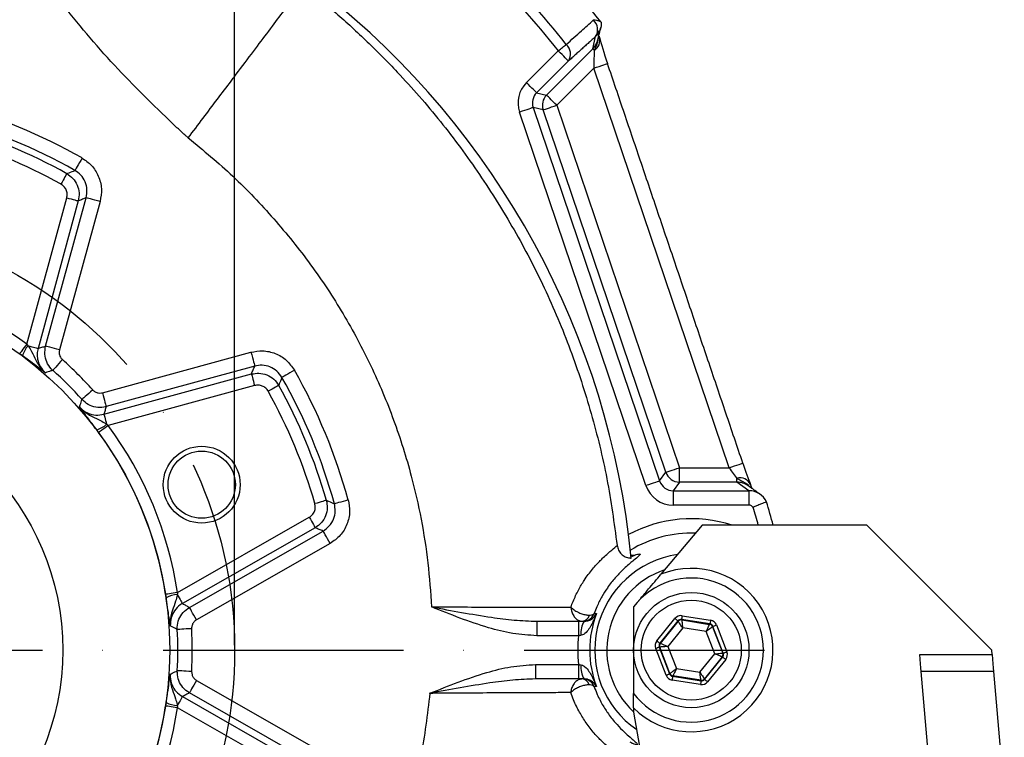
# Model space of a CAD drawing. Extents: x 0 to 9200, y 0 to 5940.
# Drawn here: x 6435 to 6639, y 1359 to 1509 of the extents above; entities that cross this region are included whole.
import ezdxf

# ---------------------------------------------------------------- set-up
doc = ezdxf.new("R2010")
doc.units = 0
doc.header["$LTSCALE"] = 5
doc.header["$MEASUREMENT"] = 0
doc.linetypes.add('GEN7', pattern=[15, 10, -2.5, 0, -2.5])
doc.layers.get('0').update_dxf_attribs({"linetype": 'CONTINUOUS'})
doc.layers.add('7', color=4, linetype='GEN7')
doc.styles.add('ISO', font='GENISO.SHX')
doc.dimstyles.new('GEN-ISO', dxfattribs={"dimtxt": 50, "dimasz": 50, "dimexe": 40, "dimexo": 1, "dimgap": 30, "dimtad": 0, "dimtih": 1, "dimtoh": 1, "dimdec": 1, "dimdsep": 46, "dimtxsty": 'ISO', "dimcen": 2, "dimclrd": 256, "dimclre": 256, "dimclrt": 2, "dimadec": 0, "dimazin": 0, "dimtp": 0.1, "dimtm": 0.1, "dimtfac": 0.05, "dimtdec": 1, "dimtix": 1, "dimtmove": 2, "dimatfit": 3, "dimfxl": 1, "dimtolj": 1, "dimarcsym": 0})

# ---------------------------------------------------------------- blocks, each defined once
blk = doc.blocks.new('*D39')
at = {"color": 3, "lineweight": 25}
for p, q in [((6299.27, 1378.51), (6299.27, 1765.5)), ((6479.27, 1378.51), (6479.27, 1765.5)), ((6264.27, 1740.5), (6229.27, 1740.5)), ((6299.27, 1740.5), (6479.27, 1740.5)), ((6514.27, 1740.5), (6549.27, 1740.5))]:
    blk.add_line(p, q, dxfattribs=at)
at = {"color": 3}
for points in [[(6264.27, 1734.67), (6264.27, 1746.34), (6299.27, 1740.5)], [(6514.27, 1746.34), (6514.27, 1734.67), (6479.27, 1740.5)]]:
    blk.add_solid(points, dxfattribs=at)
at = {"color": 2, "insert": (6389.27, 1795.5), "char_height": 50, "attachment_point": 5, "style": 'ISO'}
blk.add_mtext('\\A1;{\\Fgeniso.shx;%%c7.1}', dxfattribs=at)

msp = doc.modelspace()

# ---------------------------------------------------------------- linework, layer by layer
at = {"color": 7, "linetype": 'Continuous'}
for p, q in [((6553.77, 1502.66), (6554.37, 1505.24)), ((6539.97, 1495.64), (6546.6, 1502.27)), ((6544.15, 1493.04), (6553.77, 1502.66)), ((6548.72, 1500.15), (6542.09, 1493.52)), ((6554, 1498.65), (6546.27, 1490.92)), ((6582.15, 1415.48), (6554, 1498.65)), ((6542.09, 1493.52), (6544.15, 1493.04)), ((6564.83, 1411.76), (6538.53, 1489.48)), ((6541.37, 1490.44), (6567.67, 1412.72)), ((6543.43, 1489.96), (6541.37, 1490.44)), ((6568.96, 1414.52), (6543.43, 1489.96)), ((6546.27, 1490.92), (6571.8, 1415.48)), ((6436.02, 1441.22), (6444.34, 1471.66)), ((6446.74, 1471.01), (6438.36, 1440.31)), ((6439.95, 1440.78), (6448.39, 1471.69)), ((6451.28, 1470.9), (6442.84, 1439.99)), ((6451.75, 1431.08), (6482.66, 1439.52)), ((6483.45, 1436.63), (6452.54, 1428.19)), ((6452.07, 1426.61), (6482.76, 1434.99)), ((6483.42, 1432.58), (6452.98, 1424.27)), ((6571.8, 1412.49), (6571.8, 1415.48)), ((6571.8, 1415.48), (6582.15, 1415.48)), ((6567.67, 1412.72), (6568.96, 1414.52)), ((6571.8, 1412.49), (6570.51, 1410.69)), ((6583.77, 1412.49), (6571.8, 1412.49)), ((6583.77, 1412.49), (6583.77, 1413.25)), ((6586.27, 1410.69), (6583.77, 1412.49)), ((6570.51, 1410.69), (6586.27, 1410.69)), ((6570.51, 1410.69), (6570.51, 1407.69)), ((6586.27, 1410.69), (6586.27, 1407.69)), ((6586.27, 1407.69), (6570.51, 1407.69)), ((6467.38, 1389.5), (6494.78, 1405.15)), ((6576.53, 1403.51), (6567.96, 1393.3)), ((6610.77, 1403.51), (6576.53, 1403.51)), ((6636.77, 1377.51), (6610.77, 1403.51)), ((6496.02, 1402.98), (6468.39, 1387.2)), ((6469.84, 1386.41), (6497.67, 1402.3)), ((6499.15, 1399.7), (6471.33, 1383.81)), ((6562.27, 1386.51), (6562.27, 1368.51)), ((6542.15, 1383.51), (6550.82, 1383.51)), ((6542.15, 1383.51), (6542.15, 1380.51)), ((6550.82, 1383.51), (6550.82, 1380.51)), ((6567.1, 1379.44), (6570.86, 1384.1)), ((6571.49, 1383.6), (6567.73, 1378.94)), ((6567.84, 1378.92), (6571.53, 1383.49)), ((6571.53, 1383.49), (6571.49, 1383.6)), ((6578.15, 1382.96), (6572.23, 1383.89)), ((6572.23, 1383.89), (6572.27, 1383.78)), ((6572.27, 1383.78), (6578.08, 1382.87)), ((6572.36, 1384.68), (6578.27, 1383.75)), ((6578.08, 1382.87), (6578.15, 1382.96)), ((6579.52, 1382.75), (6581.67, 1377.16)), ((6572.48, 1382.13), (6569.37, 1378.28)), ((6577.37, 1381.36), (6572.48, 1382.13)), ((6579.16, 1376.75), (6577.37, 1381.36)), ((6578.77, 1382.46), (6578.7, 1382.37)), ((6578.7, 1382.37), (6580.82, 1376.89)), ((6580.93, 1376.87), (6578.77, 1382.46)), ((6550.82, 1380.51), (6542.15, 1380.51)), ((6567.73, 1378.94), (6567.84, 1378.92)), ((6569.01, 1372.27), (6566.86, 1377.86)), ((6567.6, 1378.15), (6569.76, 1372.56)), ((6567.72, 1378.13), (6567.6, 1378.15)), ((6569.83, 1372.65), (6567.72, 1378.13)), ((6569.37, 1378.28), (6571.16, 1373.66)), ((6576.05, 1372.89), (6579.16, 1376.75)), ((6580.82, 1376.89), (6580.93, 1376.87)), ((6621.79, 1376.58), (6636.85, 1376.58)), ((6636.85, 1376.58), (6636.77, 1377.51)), ((6541.85, 1374.51), (6541.85, 1371.51)), ((6541.85, 1374.51), (6550.82, 1374.51)), ((6550.82, 1374.51), (6550.82, 1371.51)), ((6580.69, 1376.1), (6577, 1371.53)), ((6577.04, 1371.42), (6580.8, 1376.08)), ((6581.43, 1375.58), (6577.67, 1370.92)), ((6580.8, 1376.08), (6580.69, 1376.1)), ((6569.76, 1372.56), (6569.83, 1372.65)), ((6571.16, 1373.66), (6576.05, 1372.89)), ((6624.33, 1347.25), (6622.1, 1373.05)), ((6637.15, 1373.05), (6622.1, 1373.05)), ((6637.15, 1373.05), (6639.39, 1347.25)), ((6471.33, 1371.21), (6499.15, 1355.32)), ((6550.82, 1371.51), (6541.85, 1371.51)), ((6576.17, 1370.34), (6570.26, 1371.27)), ((6570.45, 1372.15), (6570.38, 1372.06)), ((6570.38, 1372.06), (6576.3, 1371.13)), ((6576.26, 1371.24), (6570.45, 1372.15)), ((6576.3, 1371.13), (6576.26, 1371.24)), ((6577, 1371.53), (6577.04, 1371.42)), ((6497.67, 1352.72), (6469.84, 1368.61)), ((6468.39, 1367.82), (6496.02, 1352.04)), ((6494.78, 1349.87), (6467.38, 1365.52)), ((6562.27, 1365.47), (6562.27, 1364.58)), ((6562.27, 1364.58), (6576.05, 1286.4))]:
    msp.add_line(p, q, dxfattribs=at)
for points in [[(6546.6, 1502.27), (6546.83, 1502.45), (6547.06, 1502.63), (6547.28, 1502.81), (6547.5, 1502.98), (6547.71, 1503.15), (6547.91, 1503.31), (6548.09, 1503.45), (6548.26, 1503.59)], [(6548.72, 1500.15), (6548.66, 1500.21), (6548.53, 1500.34), (6548.33, 1500.55), (6548.06, 1500.81), (6547.75, 1501.13), (6547.39, 1501.48), (6547, 1501.87), (6546.6, 1502.27)], [(6554.1, 1502.33), (6554.03, 1502.4), (6553.97, 1502.46), (6553.91, 1502.52), (6553.87, 1502.56), (6553.83, 1502.6), (6553.8, 1502.63), (6553.78, 1502.65), (6553.77, 1502.66)], [(6554, 1498.65), (6554.57, 1498.85), (6555.12, 1499.03), (6555.63, 1499.2), (6556.06, 1499.35), (6556.41, 1499.47), (6556.67, 1499.56), (6556.81, 1499.6), (6556.84, 1499.61)], [(6542.09, 1493.52), (6542.03, 1493.58), (6541.9, 1493.72), (6541.7, 1493.92), (6541.43, 1494.18), (6541.12, 1494.5), (6540.76, 1494.86), (6540.37, 1495.24), (6539.97, 1495.64)], [(6546.27, 1490.92), (6545.87, 1491.32), (6545.49, 1491.71), (6545.13, 1492.07), (6544.81, 1492.38), (6544.55, 1492.65), (6544.35, 1492.85), (6544.21, 1492.98), (6544.15, 1493.04)], [(6541.37, 1490.44), (6541.29, 1490.42), (6541.12, 1490.36), (6540.84, 1490.27), (6540.49, 1490.15), (6540.07, 1490), (6539.59, 1489.84), (6539.07, 1489.67), (6538.53, 1489.48)], [(6543.43, 1489.96), (6543.51, 1489.99), (6543.69, 1490.05), (6543.96, 1490.14), (6544.32, 1490.26), (6544.74, 1490.41), (6545.22, 1490.57), (6545.74, 1490.74), (6546.27, 1490.92)], [(6447.52, 1479.95), (6447.24, 1479.46), (6446.97, 1478.99), (6446.72, 1478.55), (6446.5, 1478.16), (6446.31, 1477.83), (6446.17, 1477.59), (6446.08, 1477.42), (6446.04, 1477.35)], [(6444.35, 1476.69), (6444.32, 1476.63), (6444.24, 1476.49), (6444.13, 1476.28), (6443.97, 1476.01), (6443.79, 1475.68), (6443.59, 1475.31), (6443.37, 1474.92), (6443.14, 1474.5)], [(6444.34, 1471.66), (6444.79, 1471.54), (6445.23, 1471.42), (6445.64, 1471.31), (6446, 1471.21), (6446.3, 1471.13), (6446.53, 1471.07), (6446.68, 1471.03), (6446.74, 1471.01)], [(6451.28, 1470.9), (6450.73, 1471.05), (6450.2, 1471.2), (6449.72, 1471.33), (6449.28, 1471.45), (6448.92, 1471.55), (6448.65, 1471.62), (6448.47, 1471.67), (6448.39, 1471.69)], [(6436.02, 1441.22), (6435.74, 1440.84), (6435.48, 1440.48), (6435.23, 1440.14), (6435.01, 1439.84), (6434.82, 1439.59), (6434.68, 1439.39), (6434.59, 1439.27), (6434.55, 1439.21)], [(6436.29, 1440.88), (6436.69, 1440.77), (6437.07, 1440.66), (6437.42, 1440.57), (6437.73, 1440.48), (6437.98, 1440.41), (6438.18, 1440.36), (6438.31, 1440.33), (6438.36, 1440.31)], [(6442.84, 1439.99), (6442.29, 1440.14), (6441.76, 1440.29), (6441.28, 1440.42), (6440.84, 1440.54), (6440.48, 1440.64), (6440.21, 1440.71), (6440.03, 1440.76), (6439.95, 1440.78)], [(6482.66, 1439.52), (6482.81, 1438.98), (6482.95, 1438.45), (6483.09, 1437.96), (6483.2, 1437.53), (6483.3, 1437.17), (6483.38, 1436.89), (6483.43, 1436.71), (6483.45, 1436.63)], [(6443.43, 1437.98), (6443.05, 1437.56), (6442.69, 1437.15), (6442.35, 1436.78), (6442.05, 1436.44), (6441.8, 1436.16), (6441.61, 1435.95), (6441.49, 1435.81), (6441.43, 1435.75)], [(6482.76, 1434.99), (6482.78, 1434.92), (6482.82, 1434.77), (6482.88, 1434.54), (6482.97, 1434.24), (6483.06, 1433.88), (6483.17, 1433.47), (6483.29, 1433.04), (6483.42, 1432.58)], [(6491.71, 1435.76), (6491.22, 1435.48), (6490.74, 1435.21), (6490.3, 1434.96), (6489.91, 1434.74), (6489.59, 1434.56), (6489.34, 1434.42), (6489.18, 1434.32), (6489.1, 1434.28)], [(6488.44, 1432.6), (6488.38, 1432.56), (6488.24, 1432.49), (6488.04, 1432.37), (6487.76, 1432.22), (6487.44, 1432.04), (6487.07, 1431.83), (6486.67, 1431.61), (6486.26, 1431.38)], [(6449.73, 1431.68), (6449.31, 1431.3), (6448.91, 1430.93), (6448.53, 1430.6), (6448.2, 1430.3), (6447.92, 1430.05), (6447.71, 1429.86), (6447.57, 1429.73), (6447.5, 1429.68)], [(6451.75, 1431.08), (6451.9, 1430.54), (6452.04, 1430.01), (6452.17, 1429.52), (6452.29, 1429.09), (6452.39, 1428.73), (6452.47, 1428.45), (6452.52, 1428.27), (6452.54, 1428.19)], [(6452.07, 1426.61), (6452.08, 1426.55), (6452.12, 1426.42), (6452.17, 1426.23), (6452.24, 1425.98), (6452.32, 1425.67), (6452.42, 1425.32), (6452.52, 1424.94), (6452.63, 1424.53)], [(6452.98, 1424.27), (6452.6, 1423.99), (6452.23, 1423.72), (6451.89, 1423.47), (6451.59, 1423.25), (6451.34, 1423.07), (6451.15, 1422.93), (6451.02, 1422.83), (6450.97, 1422.79)], [(6568.96, 1414.52), (6569.04, 1414.55), (6569.22, 1414.61), (6569.49, 1414.7), (6569.84, 1414.82), (6570.27, 1414.96), (6570.75, 1415.13), (6571.26, 1415.3), (6571.8, 1415.48)], [(6582.15, 1415.48), (6582.72, 1415.68), (6583.27, 1415.86), (6583.77, 1416.03), (6584.21, 1416.18), (6584.56, 1416.3), (6584.81, 1416.38), (6584.95, 1416.43), (6584.99, 1416.44)], [(6567.67, 1412.72), (6567.59, 1412.7), (6567.42, 1412.64), (6567.14, 1412.55), (6566.79, 1412.43), (6566.37, 1412.28), (6565.89, 1412.12), (6565.37, 1411.95), (6564.83, 1411.76)], [(6498.34, 1408.69), (6498.28, 1408.67), (6498.13, 1408.63), (6497.9, 1408.56), (6497.6, 1408.47), (6497.24, 1408.37), (6496.84, 1408.26), (6496.4, 1408.13), (6495.94, 1408)], [(6502.89, 1408.76), (6502.35, 1408.61), (6501.82, 1408.46), (6501.34, 1408.33), (6500.9, 1408.21), (6500.54, 1408.11), (6500.27, 1408.04), (6500.09, 1407.99), (6500.01, 1407.96)], [(6494.78, 1405.15), (6495.02, 1404.74), (6495.24, 1404.34), (6495.45, 1403.98), (6495.64, 1403.65), (6495.79, 1403.38), (6495.91, 1403.18), (6495.99, 1403.04), (6496.02, 1402.98)], [(6499.15, 1399.7), (6498.87, 1400.19), (6498.6, 1400.67), (6498.35, 1401.11), (6498.13, 1401.5), (6497.94, 1401.82), (6497.8, 1402.07), (6497.71, 1402.23), (6497.67, 1402.3)], [(6467.38, 1389.5), (6466.91, 1389.43), (6466.46, 1389.36), (6466.05, 1389.3), (6465.68, 1389.24), (6465.37, 1389.19), (6465.14, 1389.16), (6464.98, 1389.13), (6464.91, 1389.12)], [(6467.32, 1389.07), (6467.53, 1388.71), (6467.73, 1388.36), (6467.91, 1388.05), (6468.06, 1387.77), (6468.19, 1387.54), (6468.29, 1387.37), (6468.36, 1387.25), (6468.39, 1387.2)], [(6471.33, 1383.81), (6471.05, 1384.3), (6470.78, 1384.78), (6470.53, 1385.22), (6470.3, 1385.61), (6470.12, 1385.93), (6469.98, 1386.18), (6469.88, 1386.34), (6469.84, 1386.41)], [(6570.86, 1384.1), (6570.98, 1384.01), (6571.1, 1383.91), (6571.21, 1383.83), (6571.3, 1383.75), (6571.38, 1383.69), (6571.44, 1383.64), (6571.47, 1383.61), (6571.49, 1383.6)], [(6572.48, 1382.13), (6572.3, 1382.39), (6572.12, 1382.65), (6571.96, 1382.88), (6571.81, 1383.09), (6571.69, 1383.26), (6571.61, 1383.38), (6571.55, 1383.46), (6571.53, 1383.49)], [(6572.36, 1384.68), (6572.33, 1384.53), (6572.31, 1384.38), (6572.29, 1384.24), (6572.27, 1384.12), (6572.25, 1384.03), (6572.24, 1383.95), (6572.24, 1383.91), (6572.23, 1383.89)], [(6572.27, 1383.78), (6572.28, 1383.75), (6572.29, 1383.65), (6572.31, 1383.49), (6572.34, 1383.29), (6572.37, 1383.04), (6572.4, 1382.76), (6572.44, 1382.45), (6572.48, 1382.13)], [(6577.37, 1381.36), (6577.51, 1381.66), (6577.64, 1381.94), (6577.76, 1382.2), (6577.87, 1382.42), (6577.96, 1382.61), (6578.02, 1382.75), (6578.06, 1382.84), (6578.08, 1382.87)], [(6578.27, 1383.75), (6578.25, 1383.6), (6578.23, 1383.45), (6578.21, 1383.32), (6578.19, 1383.2), (6578.17, 1383.1), (6578.16, 1383.03), (6578.15, 1382.98), (6578.15, 1382.96)], [(6578.77, 1382.46), (6578.79, 1382.47), (6578.83, 1382.48), (6578.9, 1382.51), (6579, 1382.55), (6579.11, 1382.59), (6579.24, 1382.64), (6579.37, 1382.69), (6579.52, 1382.75)], [(6470.32, 1381.97), (6469.76, 1381.94), (6469.21, 1381.91), (6468.71, 1381.88), (6468.26, 1381.86), (6467.89, 1381.83), (6467.6, 1381.82), (6467.42, 1381.81), (6467.33, 1381.8)], [(6578.7, 1382.37), (6578.67, 1382.35), (6578.59, 1382.29), (6578.47, 1382.2), (6578.3, 1382.07), (6578.1, 1381.92), (6577.88, 1381.75), (6577.63, 1381.56), (6577.37, 1381.36)], [(6567.1, 1379.44), (6567.22, 1379.34), (6567.34, 1379.25), (6567.45, 1379.17), (6567.54, 1379.09), (6567.62, 1379.03), (6567.68, 1378.98), (6567.71, 1378.95), (6567.73, 1378.94)], [(6567.84, 1378.92), (6567.87, 1378.91), (6567.96, 1378.87), (6568.11, 1378.81), (6568.3, 1378.73), (6568.53, 1378.63), (6568.79, 1378.52), (6569.08, 1378.4), (6569.37, 1378.28)], [(6566.86, 1377.86), (6567, 1377.92), (6567.14, 1377.97), (6567.27, 1378.02), (6567.38, 1378.06), (6567.47, 1378.1), (6567.54, 1378.13), (6567.59, 1378.14), (6567.6, 1378.15)], [(6569.37, 1378.28), (6569.05, 1378.25), (6568.75, 1378.22), (6568.46, 1378.2), (6568.21, 1378.18), (6568, 1378.16), (6567.85, 1378.14), (6567.75, 1378.13), (6567.72, 1378.13)], [(6579.16, 1376.75), (6579.48, 1376.77), (6579.79, 1376.8), (6580.07, 1376.83), (6580.32, 1376.85), (6580.53, 1376.87), (6580.68, 1376.88), (6580.78, 1376.89), (6580.82, 1376.89)], [(6580.69, 1376.1), (6580.66, 1376.11), (6580.57, 1376.15), (6580.42, 1376.21), (6580.23, 1376.29), (6580, 1376.39), (6579.74, 1376.5), (6579.45, 1376.62), (6579.16, 1376.75)], [(6580.93, 1376.87), (6580.95, 1376.88), (6580.99, 1376.9), (6581.06, 1376.92), (6581.15, 1376.96), (6581.26, 1377), (6581.39, 1377.05), (6581.53, 1377.11), (6581.67, 1377.16)], [(6622.1, 1373.05), (6622.03, 1373.8), (6621.96, 1374.67), (6621.87, 1375.61), (6621.79, 1376.58)], [(6636.85, 1376.58), (6636.93, 1375.61), (6637.01, 1374.67), (6637.09, 1373.8), (6637.15, 1373.05)], [(6580.8, 1376.08), (6580.82, 1376.07), (6580.86, 1376.04), (6580.91, 1376), (6580.99, 1375.93), (6581.08, 1375.86), (6581.19, 1375.77), (6581.31, 1375.68), (6581.43, 1375.58)], [(6470.32, 1373.05), (6469.76, 1373.08), (6469.21, 1373.11), (6468.71, 1373.14), (6468.26, 1373.17), (6467.89, 1373.19), (6467.6, 1373.2), (6467.42, 1373.21), (6467.33, 1373.22)], [(6569.01, 1372.27), (6569.16, 1372.33), (6569.3, 1372.38), (6569.42, 1372.43), (6569.54, 1372.48), (6569.63, 1372.51), (6569.7, 1372.54), (6569.74, 1372.56), (6569.76, 1372.56)], [(6569.83, 1372.65), (6569.86, 1372.67), (6569.94, 1372.73), (6570.06, 1372.83), (6570.23, 1372.95), (6570.43, 1373.1), (6570.65, 1373.28), (6570.9, 1373.46), (6571.16, 1373.66)], [(6571.16, 1373.66), (6571.02, 1373.37), (6570.89, 1373.09), (6570.77, 1372.83), (6570.66, 1372.6), (6570.58, 1372.41), (6570.51, 1372.27), (6570.47, 1372.18), (6570.45, 1372.15)], [(6576.05, 1372.89), (6576.23, 1372.63), (6576.41, 1372.38), (6576.57, 1372.14), (6576.72, 1371.94), (6576.84, 1371.77), (6576.93, 1371.64), (6576.98, 1371.56), (6577, 1371.53)], [(6576.26, 1371.24), (6576.25, 1371.28), (6576.24, 1371.37), (6576.22, 1371.53), (6576.19, 1371.73), (6576.16, 1371.98), (6576.13, 1372.27), (6576.09, 1372.57), (6576.05, 1372.89)], [(6471.33, 1371.21), (6471.05, 1370.72), (6470.78, 1370.24), (6470.53, 1369.81), (6470.3, 1369.42), (6470.12, 1369.09), (6469.98, 1368.84), (6469.88, 1368.68), (6469.84, 1368.61)], [(6570.38, 1372.06), (6570.38, 1372.04), (6570.37, 1372), (6570.36, 1371.92), (6570.34, 1371.82), (6570.33, 1371.7), (6570.3, 1371.57), (6570.28, 1371.42), (6570.26, 1371.27)], [(6576.3, 1371.13), (6576.3, 1371.12), (6576.29, 1371.07), (6576.28, 1371), (6576.26, 1370.9), (6576.24, 1370.78), (6576.22, 1370.64), (6576.2, 1370.5), (6576.17, 1370.34)], [(6577.04, 1371.42), (6577.06, 1371.41), (6577.09, 1371.38), (6577.15, 1371.33), (6577.23, 1371.27), (6577.32, 1371.2), (6577.43, 1371.11), (6577.55, 1371.02), (6577.67, 1370.92)], [(6468.39, 1367.82), (6468.36, 1367.77), (6468.29, 1367.66), (6468.19, 1367.48), (6468.06, 1367.25), (6467.91, 1366.98), (6467.73, 1366.66), (6467.53, 1366.32), (6467.32, 1365.95)], [(6467.38, 1365.52), (6466.91, 1365.59), (6466.46, 1365.66), (6466.05, 1365.73), (6465.68, 1365.78), (6465.37, 1365.83), (6465.14, 1365.87), (6464.98, 1365.89), (6464.91, 1365.9)]]:
    msp.add_lwpolyline(points, dxfattribs=at)
for centre, radius in [((6389.27, 1377.51), 76.5), ((6389.27, 1377.51), 54.22), ((6472.41, 1411.95), 8), ((6472.41, 1411.95), 7), ((6574.27, 1377.51), 12), ((6574.27, 1377.51), 10.4)]:
    msp.add_circle(centre, radius, dxfattribs=at)
for centre, radius, start, end in [((6389.27, 1377.51), 211.48, 38.195, 51.805), ((6389.27, 1377.51), 202.92, 38.4126, 51.5874), ((6389.27, 1377.51), 200.8, 38.4126, 51.5874), ((6390.76, 1379.82), 171.85, 5.6262, 51.5807), ((6552.06, 1506.68), 2.72, 327.9984, 47.2091), ((6546.41, 1501.59), 2.72, 327.9853, 47.1402), ((6552.86, 1504.38), 2.39, 301.2119, 17.1552), ((6546.28, 1490.92), 3, 135.1046, 198.5909), ((6389.27, 1377.51), 117.85, 60.3756, 74.6244), ((6389.27, 1377.51), 114.85, 60.3756, 74.6244), ((6389.27, 1377.51), 113.45, 60.9507, 74.0493), ((6389.27, 1377.51), 110.95, 60.9507, 74.0493), ((6389.27, 1377.51), 79.03, 53.7255, 81.2745), ((6440.31, 1437.27), 5.4, 138.0816, 163.6575), ((6389.27, 1377.51), 81.18, 41.8525, 48.1475), ((6389.27, 1377.51), 78.19, 41.8525, 48.1475), ((6389.27, 1377.51), 114.85, 15.3756, 29.6244), ((6389.27, 1377.51), 117.85, 15.3756, 29.6244), ((6389.27, 1377.51), 113.45, 15.9507, 29.0493), ((6389.27, 1377.51), 110.95, 15.9507, 29.0493), ((6449.02, 1428.55), 5.4, 286.3425, 311.9184), ((6389.27, 1377.51), 79.03, 8.7255, 36.2745), ((6389.27, 1377.51), 76.53, 8.7255, 36.2745), ((6571.81, 1415.49), 3, 198.8185, 269.8768), ((6584.47, 1411.03), 2.33, 24.0687, 107.6836), ((6491.77, 1377.51), 102.88, 14.6389, 17.4581), ((6491.77, 1377.51), 99.88, 15.0889, 17.3087), ((6574.27, 1377.51), 27.35, 71.9263, 118.4567), ((6574.27, 1377.51), 24.35, 87.9566, 121.2978), ((6574.27, 1377.51), 20.08, 98.2227, 235.5559), ((6574.27, 1377.51), 17.59, 108.3959, 226.9709), ((6574.27, 1377.51), 17, 225.0991, 111.7677), ((6574.27, 1377.51), 15, 216.8699, 143.1301), ((6467.61, 1383.68), 5.4, 93.0817, 118.6574), ((6551.39, 1385.23), 1.73, 276.5252, 345.4727), ((6551.73, 1386.01), 2.5, 294.9074, 339.3631), ((6574.27, 1377.51), 21.14, 158.9235, 201.0765), ((6555.25, 1381.28), 3.94, 145.3978, 189.9285), ((6551.73, 1386.01), 2.5, 270.0009, 294.9033), ((6572.15, 1382.99), 0.8, 81.1151, 141.0935), ((6577.95, 1382.08), 0.8, 21.1164, 81.0928), ((6389.27, 1377.51), 78.19, 356.8525, 3.1475), ((6389.27, 1377.51), 81.18, 356.8525, 3.1475), ((6574.27, 1377.51), 23.64, 172.7082, 187.2918), ((6568.46, 1378.42), 0.8, 141.1148, 201.0932), ((6580.07, 1376.6), 0.8, 321.1134, 21.0967), ((6555.25, 1373.75), 3.94, 170.0715, 214.6022), ((6570.58, 1372.94), 0.8, 201.1149, 261.0943), ((6551.37, 1369.84), 1.68, 14.8684, 83.2237), ((6551.72, 1369.01), 2.5, 20.6216, 89.989), ((6576.38, 1372.03), 0.8, 261.1153, 321.0933), ((6467.61, 1371.35), 5.4, 241.3426, 266.9183), ((6389.27, 1377.51), 76.53, 323.7255, 351.2745), ((6389.27, 1377.51), 79.03, 323.7255, 351.2745)]:
    msp.add_arc(centre, radius, start, end, dxfattribs=at)
for centre, major_axis, ratio, start_param, end_param in [((6550.95, 1505.52), (0.92, 3.94), 0.987867, 4.154339, 4.712389), ((6557.09, 1499.86), (-2.14, 6.34), 0.046956, 0.588333, 1.594068), ((6554.25, 1498.9), (-0.01, 4.23), 0.058926, 0.623657, 1.629391), ((6544.23, 1491.4), (5.85, -1.37), 0.998102, 2.586596, 3.696589), ((6544.23, 1491.4), (2.94, -0.69), 0.994332, 2.586596, 3.696589), ((6582.48, 1415.48), (-2.04, 3), 0.075692, 1.519183, 2.357788), ((6585.31, 1416.44), (-2.04, 6), 0.049628, 1.553958, 2.392563), ((6570.52, 1413.7), (3.5, 4.89), 0.997927, 2.520326, 3.762859), ((6570.52, 1413.7), (1.76, 2.45), 0.99381, 2.520326, 3.762859), ((6583.79, 1408.47), (3.28, -2.35), 0.990027, 1.570796, 2.194954), ((6586.28, 1406.69), (2.33, 3.25), 0.997995, 5.768712, 6.907343), ((6586.28, 1406.69), (-0.816, 0.585), 0.995982, 4.330536, 5.336547), ((6572.11, 1383.1), (0.58, -1.49), 0.999797, 2.618082, 3.665103), ((6572.11, 1383.1), (-0.288, 0.747), 0.999391, 5.759674, 6.806696), ((6578.03, 1382.17), (0.503, 0.623), 0.999391, 5.759674, 6.806696), ((6578.03, 1382.17), (-1, -1.25), 0.999797, 2.618082, 3.665103), ((6568.35, 1378.44), (1.58, -0.25), 0.999797, 2.618082, 3.665103), ((6568.35, 1378.44), (0.791, -0.124), 0.999391, 2.618082, 3.665103), ((6580.18, 1376.59), (0.791, -0.124), 0.999391, 5.759674, 6.806696), ((6580.18, 1376.59), (-1.58, 0.25), 0.999797, 2.618082, 3.665103), ((6570.51, 1372.85), (0.503, 0.623), 0.999391, 2.618082, 3.665103), ((6570.51, 1372.85), (1, 1.25), 0.999797, 2.618082, 3.665103), ((6576.42, 1371.92), (-0.58, 1.49), 0.999797, 2.618082, 3.665103), ((6576.42, 1371.92), (-0.288, 0.747), 0.999391, 2.618082, 3.665103)]:
    msp.add_ellipse(centre, major_axis=major_axis, ratio=ratio, start_param=start_param, end_param=end_param, dxfattribs=at)
for points, knots in [([(6467.26, 1486.26), (6463.1, 1490.26), (6454.78, 1498.28), (6443.56, 1511.52), (6433.95, 1524.67), (6425.9, 1537.57), (6419.13, 1549.97), (6415.3, 1558.57), (6413.38, 1562.86)], [0, 0, 0, 0, 0.183397, 0.367275, 0.551036, 0.700825, 0.850511, 1, 1, 1, 1]), ([(6479.14, 1496.78), (6480.37, 1498.4), (6482.81, 1501.65), (6486.11, 1506.03), (6489.01, 1509.88), (6491.19, 1512.77), (6492.69, 1514.76), (6493.17, 1515.4), (6493.41, 1515.71)], [0, 0, 0, 0, 0.167949, 0.3349506, 0.5155295, 0.6973181, 0.8471665, 1, 1, 1, 1]), ([(6493.41, 1515.71), (6495.73, 1513.89), (6500.38, 1510.23), (6506.89, 1504.19), (6514.28, 1496.77), (6522.22, 1487.66), (6530.3, 1476.63), (6537.54, 1465.07), (6543.9, 1452.88), (6549.27, 1440.09), (6553.6, 1426.8), (6556.94, 1413.19), (6558.21, 1403.94), (6558.84, 1399.3)], [0, 0, 0, 0, 0.064643, 0.129362, 0.194054, 0.293742, 0.393453, 0.492747, 0.592029, 0.693924, 0.795823, 0.897572, 1, 1, 1, 1]), ([(6548.26, 1503.59), (6549.32, 1504.54), (6551.2, 1506.23), (6553.08, 1507.93), (6553.91, 1508.68)], [0, 0, 0, 0, 0.558248, 1, 1, 1, 1]), ([(6553.97, 1508.74), (6553.98, 1508.74), (6554.18, 1508.7), (6554.64, 1508.6), (6555.25, 1508.47), (6555.42, 1508.3), (6555.5, 1508.22)], [0, 0, 0, 0, 0.00385, 0.253295, 0.626184, 1, 1, 1, 1]), ([(6555.53, 1508.14), (6555.53, 1508.03), (6555.54, 1507.48), (6555.31, 1506.39), (6554.7, 1505.65), (6554.37, 1505.24)], [0, 0, 0, 0, 0.103027, 0.514305, 1, 1, 1, 1]), ([(6555.11, 1505.26), (6555.07, 1505.45), (6554.96, 1505.89), (6554.89, 1506.26), (6554.85, 1506.47)], [0, 0, 0, 0, 0.421483, 1, 1, 1, 1]), ([(6554.1, 1502.33), (6554.16, 1502.47), (6554.27, 1502.7), (6554.64, 1503.53), (6554.94, 1504.32), (6554.95, 1505.03), (6554.95, 1505.05)], [0, 0, 0, 0, 0.165227, 0.276487, 0.978272, 1, 1, 1, 1]), ([(6469.61, 1484.13), (6470.64, 1485.5), (6472.69, 1488.22), (6475.68, 1492.19), (6477.81, 1495.01), (6478.93, 1496.5), (6479.14, 1496.78)], [0, 0, 0, 0, 0.316403, 0.626261, 0.931531, 1, 1, 1, 1]), ([(6469.61, 1484.13), (6472.77, 1481.53), (6479.1, 1476.34), (6487.51, 1467.38), (6495.24, 1457.85), (6501.98, 1447.6), (6507.76, 1436.77), (6512.51, 1425.47), (6515.89, 1414.74), (6518.15, 1404.78), (6519.59, 1395.69), (6520.01, 1389.57), (6520.23, 1386.51)], [0, 0, 0, 0, 0.108173, 0.216425, 0.32451, 0.4326, 0.540682, 0.648706, 0.75669, 0.837815, 0.918919, 1, 1, 1, 1]), ([(6447.52, 1479.95), (6448.2, 1479.48), (6449.61, 1478.5), (6451.03, 1476.24), (6451.73, 1473.58), (6451.43, 1471.8), (6451.28, 1470.9)], [0, 0, 0, 0, 0.233605, 0.488917, 0.744464, 1, 1, 1, 1]), ([(6444.35, 1476.69), (6444.51, 1476.75), (6445.07, 1476.97), (6445.64, 1477.19), (6446.04, 1477.35)], [0, 0, 0, 0, 0.28401, 1, 1, 1, 1]), ([(6448.39, 1471.69), (6448.48, 1472.25), (6448.67, 1473.36), (6448.23, 1475.03), (6447.35, 1476.44), (6446.46, 1477.06), (6446.04, 1477.35)], [0, 0, 0, 0, 0.25562, 0.511078, 0.766308, 1, 1, 1, 1]), ([(6444.35, 1476.69), (6444.79, 1476.39), (6445.69, 1475.77), (6446.59, 1474.34), (6447.03, 1472.68), (6446.84, 1471.56), (6446.74, 1471.01)], [0, 0, 0, 0, 0.239297, 0.492735, 0.746416, 1, 1, 1, 1]), ([(6444.34, 1471.66), (6444.38, 1471.94), (6444.48, 1472.5), (6444.26, 1473.33), (6443.81, 1474.05), (6443.36, 1474.35), (6443.14, 1474.5)], [0, 0, 0, 0, 0.253625, 0.507264, 0.760661, 1, 1, 1, 1]), ([(6448.39, 1471.69), (6448.12, 1471.58), (6447.57, 1471.36), (6447.03, 1471.13), (6446.74, 1471.01)], [0, 0, 0, 0, 0.4855121, 1, 1, 1, 1]), ([(6436.29, 1440.88), (6436.31, 1440.85), (6436.59, 1440.45), (6437.18, 1439.45), (6437.92, 1437.71), (6438.87, 1436.19), (6439.67, 1435.43), (6439.88, 1435.24), (6439.89, 1435.24)], [0, 0, 0, 0, 0.014265, 0.206724, 0.504205, 0.875283, 0.997956, 1, 1, 1, 1]), ([(6438.36, 1440.31), (6438.28, 1439.93), (6438.14, 1439.2), (6438.25, 1437.89), (6438.73, 1436.47), (6439.5, 1435.65), (6439.89, 1435.24)], [0, 0, 0, 0, 0.210749, 0.399711, 0.701134, 1, 1, 1, 1]), ([(6438.36, 1440.31), (6438.63, 1440.39), (6439.16, 1440.55), (6439.69, 1440.71), (6439.95, 1440.78)], [0, 0, 0, 0, 0.504858, 1, 1, 1, 1]), ([(6441.43, 1435.75), (6441.32, 1435.86), (6440.8, 1436.35), (6440.1, 1437.45), (6439.66, 1439.11), (6439.85, 1440.23), (6439.95, 1440.78)], [0, 0, 0, 0, 0.086058, 0.390593, 0.695335, 1, 1, 1, 1]), ([(6438.43, 1436.33), (6438.4, 1436.35), (6437.92, 1436.71), (6436.94, 1437.44), (6435.74, 1438.33), (6435.16, 1438.76), (6435.12, 1438.79)], [0, 0, 0, 0, 0.031771, 0.546399, 0.96597, 1, 1, 1, 1]), ([(6442.84, 1439.99), (6442.8, 1439.77), (6442.72, 1439.33), (6442.9, 1438.66), (6443.18, 1438.22), (6443.39, 1438.02), (6443.43, 1437.98)], [0, 0, 0, 0, 0.30469, 0.609389, 0.913922, 1, 1, 1, 1]), ([(6482.66, 1439.52), (6483.47, 1439.67), (6485.17, 1439.97), (6487.77, 1439.37), (6490.14, 1437.98), (6491.19, 1436.5), (6491.71, 1435.76)], [0, 0, 0, 0, 0.233605, 0.488916, 0.744464, 1, 1, 1, 1]), ([(6439.89, 1435.24), (6439.89, 1435.24), (6439.77, 1435.33), (6439.53, 1435.51), (6439.06, 1435.86), (6438.68, 1436.14), (6438.43, 1436.33)], [0, 0, 0, 0, 0.004726, 0.267637, 0.53032, 1, 1, 1, 1]), ([(6482.76, 1434.99), (6482.88, 1435.27), (6483.11, 1435.82), (6483.34, 1436.37), (6483.45, 1436.63)], [0, 0, 0, 0, 0.5144879, 1, 1, 1, 1]), ([(6489.1, 1434.28), (6488.78, 1434.75), (6488.13, 1435.67), (6486.64, 1436.54), (6485.02, 1436.92), (6483.96, 1436.72), (6483.45, 1436.63)], [0, 0, 0, 0, 0.2556205, 0.5110784, 0.766308, 1, 1, 1, 1]), ([(6441.43, 1435.75), (6441.29, 1435.7), (6440.78, 1435.54), (6440.27, 1435.37), (6439.89, 1435.24)], [0, 0, 0, 0, 0.266488, 1, 1, 1, 1]), ([(6482.76, 1434.99), (6483.29, 1435.08), (6484.36, 1435.27), (6486, 1434.87), (6487.48, 1433.99), (6488.12, 1433.06), (6488.44, 1432.6)], [0, 0, 0, 0, 0.239296, 0.492734, 0.746415, 1, 1, 1, 1]), ([(6489.1, 1434.28), (6489.05, 1434.13), (6488.83, 1433.57), (6488.6, 1433.01), (6488.44, 1432.6)], [0, 0, 0, 0, 0.266324, 1, 1, 1, 1]), ([(6486.26, 1431.38), (6486.1, 1431.62), (6485.78, 1432.08), (6485.04, 1432.52), (6484.22, 1432.72), (6483.68, 1432.63), (6483.42, 1432.58)], [0, 0, 0, 0, 0.2536267, 0.507264, 0.7606625, 1, 1, 1, 1]), ([(6449.73, 1431.68), (6449.9, 1431.52), (6450.23, 1431.22), (6450.89, 1431), (6451.41, 1431), (6451.69, 1431.07), (6451.75, 1431.08)], [0, 0, 0, 0, 0.304691, 0.60939, 0.913922, 1, 1, 1, 1]), ([(6447, 1428.13), (6447.04, 1428.28), (6447.22, 1428.79), (6447.38, 1429.31), (6447.5, 1429.68)], [0, 0, 0, 0, 0.284176, 1, 1, 1, 1]), ([(6450.54, 1423.37), (6450.47, 1423.47), (6450.04, 1424.05), (6449.16, 1425.24), (6448.12, 1426.63), (6447.44, 1427.54), (6447.09, 1428.01), (6447, 1428.13), (6447, 1428.13)], [0, 0, 0, 0, 0.047819, 0.284229, 0.597376, 0.897252, 0.998189, 1, 1, 1, 1]), ([(6447, 1428.13), (6447, 1428.13), (6447.18, 1427.92), (6447.95, 1427.11), (6449.46, 1426.17), (6451.16, 1425.44), (6452.16, 1424.86), (6452.57, 1424.58), (6452.63, 1424.53)], [0, 0, 0, 0, 0.002044, 0.124701, 0.495731, 0.789733, 0.967257, 1, 1, 1, 1]), ([(6447, 1428.13), (6447.27, 1427.86), (6447.8, 1427.33), (6448.95, 1426.71), (6450.4, 1426.32), (6451.51, 1426.51), (6452.07, 1426.61)], [0, 0, 0, 0, 0.209908, 0.398874, 0.700298, 1, 1, 1, 1]), ([(6452.54, 1428.19), (6452.38, 1428.16), (6451.69, 1427.99), (6450.39, 1428), (6448.75, 1428.53), (6447.92, 1429.3), (6447.5, 1429.68)], [0, 0, 0, 0, 0.086058, 0.390593, 0.695335, 1, 1, 1, 1]), ([(6452.54, 1428.19), (6452.46, 1427.93), (6452.3, 1427.4), (6452.15, 1426.87), (6452.07, 1426.61)], [0, 0, 0, 0, 0.495142, 1, 1, 1, 1]), ([(6586.48, 1411.46), (6586.46, 1411.5), (6585.98, 1412.12), (6584.89, 1412.59), (6584.04, 1413.09), (6583.77, 1413.25)], [0, 0, 0, 0, 0.0400855, 0.6847171, 1, 1, 1, 1]), ([(6586.99, 1411.1), (6586.95, 1411.17), (6586.85, 1411.41), (6586.69, 1411.78), (6586.55, 1412.15), (6586.52, 1412.22)], [0, 0, 0, 0, 0.245133, 0.864124, 1, 1, 1, 1]), ([(6494.78, 1405.15), (6495.01, 1405.31), (6495.47, 1405.64), (6495.9, 1406.38), (6496.1, 1407.2), (6495.99, 1407.74), (6495.94, 1408)], [0, 0, 0, 0, 0.253626, 0.507264, 0.760662, 1, 1, 1, 1]), ([(6498.34, 1408.69), (6498.44, 1408.16), (6498.64, 1407.09), (6498.26, 1405.45), (6497.4, 1403.96), (6496.48, 1403.31), (6496.02, 1402.98)], [0, 0, 0, 0, 0.239296, 0.492735, 0.746416, 1, 1, 1, 1]), ([(6497.67, 1402.3), (6498.13, 1402.63), (6499.05, 1403.28), (6499.92, 1404.77), (6500.29, 1406.39), (6500.1, 1407.46), (6500.01, 1407.96)], [0, 0, 0, 0, 0.25562, 0.511078, 0.766308, 1, 1, 1, 1]), ([(6498.34, 1408.69), (6498.5, 1408.62), (6499.06, 1408.38), (6499.61, 1408.14), (6500.01, 1407.96)], [0, 0, 0, 0, 0.2840102, 1, 1, 1, 1]), ([(6502.89, 1408.76), (6503.04, 1407.95), (6503.35, 1406.25), (6502.75, 1403.65), (6501.37, 1401.27), (6499.89, 1400.22), (6499.15, 1399.7)], [0, 0, 0, 0, 0.233606, 0.488917, 0.744464, 1, 1, 1, 1]), ([(6589.9, 1408.38), (6589.88, 1408.37), (6589.85, 1408.36), (6589.41, 1408.18), (6588.73, 1407.91), (6587.93, 1407.59), (6587.37, 1407.34), (6587.13, 1407.23), (6587.12, 1407.23)], [0, 0, 0, 0, 0.208006, 0.416005, 0.624124, 0.832585, 0.995579, 1, 1, 1, 1]), ([(6497.67, 1402.3), (6497.4, 1402.41), (6496.85, 1402.64), (6496.3, 1402.86), (6496.02, 1402.98)], [0, 0, 0, 0, 0.4855121, 1, 1, 1, 1]), ([(6549.22, 1386.43), (6549.37, 1386.84), (6549.84, 1388.1), (6550.76, 1390.03), (6552.13, 1392.34), (6553.72, 1394.45), (6555.04, 1395.89), (6556.45, 1397.27), (6557.85, 1398.47), (6558.51, 1399.02), (6558.84, 1399.3)], [0, 0, 0, 0, 0.050936, 0.154397, 0.2579, 0.399767, 0.541809, 0.59822, 0.799001, 1, 1, 1, 1]), ([(6558.84, 1399.3), (6558.91, 1398.97), (6559.05, 1398.31), (6559.66, 1397.49), (6560.48, 1396.91), (6561.24, 1396.69), (6561.68, 1396.67), (6561.79, 1396.66)], [0, 0, 0, 0, 0.231693, 0.463455, 0.693837, 0.924816, 1, 1, 1, 1]), ([(6562.38, 1397.21), (6562.38, 1397.21), (6562.38, 1397.21), (6562.19, 1397.2), (6561.99, 1397.17), (6561.78, 1397.21), (6561.75, 1397.22)], [0, 0, 0, 0, 0.3385573, 0.6783033, 0.9476112, 1, 1, 1, 1]), ([(6561.95, 1397.01), (6561.98, 1397.03), (6562.7, 1397.44), (6563.34, 1397.53), (6563.75, 1397.54), (6563.44, 1397.14), (6562.67, 1396.52), (6562.3, 1396.23)], [0, 0, 0, 0, 0.013776, 0.282876, 0.528164, 0.773452, 1, 1, 1, 1]), ([(6562.3, 1396.23), (6562.28, 1396.21), (6561.91, 1395.9), (6561.02, 1395.16), (6559.7, 1393.91), (6558.46, 1392.63), (6556.97, 1390.74), (6555.66, 1388.66), (6554.73, 1386.85), (6554.25, 1385.6), (6554.07, 1385.13)], [0, 0, 0, 0, 0.020007, 0.278025, 0.34816, 0.520036, 0.691632, 0.810449, 0.929156, 1, 1, 1, 1]), ([(6563.32, 1387.77), (6563.32, 1387.77), (6563.32, 1387.77), (6563.35, 1387.81), (6563.5, 1387.98), (6564.19, 1388.8), (6565.26, 1390.08), (6566.65, 1391.74), (6567.52, 1392.78), (6567.96, 1393.3)], [0, 0, 0, 0, 0.005553, 0.013049, 0.032727, 0.119864, 0.465724, 0.730704, 1, 1, 1, 1]), ([(6467.32, 1389.07), (6467.32, 1389.04), (6467.23, 1388.56), (6466.94, 1387.43), (6466.23, 1385.68), (6465.83, 1383.93), (6465.86, 1382.82), (6465.88, 1382.54), (6465.88, 1382.54)], [0, 0, 0, 0, 0.014265, 0.206724, 0.504205, 0.875283, 0.997956, 1, 1, 1, 1]), ([(6465.62, 1384.34), (6465.61, 1384.37), (6465.53, 1384.97), (6465.35, 1386.18), (6465.14, 1387.65), (6465.03, 1388.36), (6465.02, 1388.42)], [0, 0, 0, 0, 0.0317716, 0.5463985, 0.9659697, 1, 1, 1, 1]), ([(6468.39, 1387.2), (6468.23, 1387.11), (6467.6, 1386.72), (6466.69, 1385.77), (6465.94, 1384.23), (6465.9, 1383.1), (6465.88, 1382.54)], [0, 0, 0, 0, 0.097464, 0.39932, 0.698024, 1, 1, 1, 1]), ([(6468.39, 1387.2), (6468.63, 1387.07), (6469.12, 1386.81), (6469.6, 1386.54), (6469.84, 1386.41)], [0, 0, 0, 0, 0.504858, 1, 1, 1, 1]), ([(6467.33, 1381.8), (6467.33, 1381.96), (6467.31, 1382.68), (6467.6, 1383.95), (6468.46, 1385.43), (6469.38, 1386.09), (6469.84, 1386.41)], [0, 0, 0, 0, 0.086058, 0.390593, 0.695335, 1, 1, 1, 1]), ([(6520.23, 1386.51), (6520.24, 1386.51), (6522.32, 1386.12), (6526.5, 1385.34), (6532.22, 1384.39), (6537.44, 1383.69), (6540.58, 1383.57), (6542.15, 1383.51)], [0, 0, 0, 0, 0.001793, 0.283811, 0.567687, 0.783199, 1, 1, 1, 1]), ([(6520.23, 1386.51), (6520.23, 1386.51), (6522.18, 1386.51), (6526.39, 1386.49), (6532.69, 1386.47), (6537.95, 1386.45), (6542.27, 1386.44), (6545.81, 1386.43), (6548.08, 1386.43), (6549.22, 1386.43)], [0, 0, 0, 0, 0.000002, 0.180915, 0.38929, 0.597664, 0.705899, 0.85295, 1, 1, 1, 1]), ([(6542.15, 1380.51), (6540.47, 1380.62), (6537.05, 1380.83), (6531.7, 1382.21), (6526.1, 1384.14), (6522.2, 1385.72), (6520.24, 1386.51), (6520.23, 1386.51)], [0, 0, 0, 0, 0.221295, 0.447744, 0.722586, 0.998315, 1, 1, 1, 1]), ([(6549.22, 1386.43), (6549.22, 1386.42), (6549.23, 1386.26), (6549.28, 1385.94), (6549.44, 1385.32), (6549.77, 1384.63), (6550.3, 1384), (6550.92, 1383.59), (6551.36, 1383.54), (6551.59, 1383.51)], [0, 0, 0, 0, 0.002452, 0.10711, 0.209176, 0.420206, 0.613568, 0.803819, 1, 1, 1, 1]), ([(6549.22, 1386.43), (6549.22, 1386.42), (6549.4, 1386.24), (6549.85, 1385.87), (6550.67, 1385.4), (6551.52, 1385.05), (6552.36, 1384.83), (6552.83, 1384.81), (6553.07, 1384.8)], [0, 0, 0, 0, 0.00246, 0.208638, 0.41973, 0.61317, 0.803573, 1, 1, 1, 1]), ([(6554.54, 1385.11), (6554.54, 1385.11), (6554.39, 1384.72), (6553.92, 1383.64), (6553.22, 1382.2), (6552.4, 1381.15), (6551.82, 1380.73), (6551.54, 1380.64), (6551.37, 1380.6)], [0, 0, 0, 0, 0.002449, 0.2202304, 0.6286681, 0.8545651, 0.9151006, 1, 1, 1, 1]), ([(6552.01, 1383.51), (6552.21, 1383.53), (6552.48, 1383.54), (6553.01, 1383.68), (6553.7, 1384.02), (6554.22, 1384.55), (6554.47, 1384.96), (6554.54, 1385.11), (6554.54, 1385.11)], [0, 0, 0, 0, 0.116851, 0.156145, 0.390437, 0.790025, 0.997607, 1, 1, 1, 1]), ([(6553.07, 1384.8), (6553.13, 1384.8), (6553.43, 1384.81), (6553.85, 1384.89), (6554, 1385.05), (6554.07, 1385.13)], [0, 0, 0, 0, 0.121162, 0.568696, 1, 1, 1, 1]), ([(6554.07, 1385.13), (6554.2, 1385.12), (6554.36, 1385.12), (6554.51, 1385.11), (6554.54, 1385.11)], [0, 0, 0, 0, 0.810339, 1, 1, 1, 1]), ([(6465.88, 1382.54), (6465.88, 1382.54), (6465.86, 1382.69), (6465.82, 1382.98), (6465.73, 1383.56), (6465.66, 1384.03), (6465.62, 1384.34)], [0, 0, 0, 0, 0.004726, 0.267636, 0.53032, 1, 1, 1, 1]), ([(6471.33, 1383.81), (6471.14, 1383.68), (6470.78, 1383.42), (6470.43, 1382.83), (6470.32, 1382.32), (6470.32, 1382.03), (6470.32, 1381.97)], [0, 0, 0, 0, 0.304689, 0.60939, 0.913922, 1, 1, 1, 1]), ([(6467.33, 1381.8), (6467.2, 1381.87), (6466.72, 1382.12), (6466.24, 1382.36), (6465.88, 1382.54)], [0, 0, 0, 0, 0.266488, 1, 1, 1, 1]), ([(6519.87, 1368.51), (6519.88, 1368.52), (6521.84, 1369.3), (6525.75, 1370.88), (6531.33, 1372.79), (6536.7, 1374.19), (6540.12, 1374.4), (6541.85, 1374.51)], [0, 0, 0, 0, 0.0016861, 0.2765518, 0.5518391, 0.7740551, 1, 1, 1, 1]), ([(6465.02, 1366.61), (6465.04, 1366.73), (6465.15, 1367.45), (6465.36, 1368.91), (6465.61, 1370.63), (6465.77, 1371.75), (6465.86, 1372.33), (6465.88, 1372.48), (6465.88, 1372.48)], [0, 0, 0, 0, 0.0478194, 0.284229, 0.5973759, 0.8972524, 0.9981888, 1, 1, 1, 1]), ([(6465.88, 1372.48), (6465.88, 1372.48), (6465.86, 1372.2), (6465.83, 1371.09), (6466.23, 1369.35), (6466.92, 1367.64), (6467.22, 1366.52), (6467.31, 1366.03), (6467.32, 1365.95)], [0, 0, 0, 0, 0.002044, 0.124701, 0.495731, 0.789733, 0.967257, 1, 1, 1, 1]), ([(6465.88, 1372.48), (6465.88, 1372.3), (6465.85, 1371.56), (6466.15, 1370.27), (6467.01, 1368.79), (6467.93, 1368.15), (6468.39, 1367.82)], [0, 0, 0, 0, 0.098824, 0.398497, 0.700111, 1, 1, 1, 1]), ([(6465.88, 1372.48), (6466.02, 1372.55), (6466.5, 1372.8), (6466.99, 1373.04), (6467.33, 1373.22)], [0, 0, 0, 0, 0.284176, 1, 1, 1, 1]), ([(6469.84, 1368.61), (6469.71, 1368.69), (6469.1, 1369.06), (6468.19, 1369.99), (6467.41, 1371.53), (6467.36, 1372.65), (6467.33, 1373.22)], [0, 0, 0, 0, 0.086058, 0.390593, 0.695335, 1, 1, 1, 1]), ([(6470.32, 1373.05), (6470.33, 1372.83), (6470.35, 1372.38), (6470.66, 1371.76), (6471.03, 1371.39), (6471.27, 1371.24), (6471.33, 1371.21)], [0, 0, 0, 0, 0.304691, 0.609391, 0.913924, 1, 1, 1, 1]), ([(6551.37, 1374.43), (6551.54, 1374.38), (6551.82, 1374.3), (6552.4, 1373.87), (6553.22, 1372.82), (6553.92, 1371.38), (6554.39, 1370.3), (6554.54, 1369.91), (6554.54, 1369.91)], [0, 0, 0, 0, 0.084899, 0.145435, 0.371332, 0.77977, 0.997551, 1, 1, 1, 1]), ([(6541.85, 1371.51), (6540.28, 1371.45), (6537.13, 1371.34), (6531.9, 1370.63), (6526.16, 1369.68), (6521.98, 1368.9), (6519.88, 1368.51), (6519.87, 1368.51)], [0, 0, 0, 0, 0.215567, 0.432801, 0.714586, 0.998206, 1, 1, 1, 1]), ([(6551.57, 1371.51), (6551.34, 1371.48), (6550.89, 1371.43), (6550.26, 1371.01), (6549.72, 1370.38), (6549.34, 1369.57), (6549.22, 1368.96), (6549.19, 1368.67), (6549.19, 1368.67)], [0, 0, 0, 0, 0.201076, 0.39594, 0.594599, 0.811235, 0.997505, 1, 1, 1, 1]), ([(6554.54, 1369.91), (6554.54, 1369.91), (6554.47, 1370.06), (6554.22, 1370.48), (6553.7, 1371), (6553.01, 1371.34), (6552.48, 1371.48), (6552.21, 1371.5), (6552.01, 1371.51)], [0, 0, 0, 0, 0.002393, 0.209975, 0.609563, 0.843855, 0.883149, 1, 1, 1, 1]), ([(6519.87, 1368.51), (6519.34, 1364.09), (6518.29, 1355.26), (6515.02, 1342.31), (6510.67, 1330.09), (6505.27, 1318.71), (6499.03, 1308.21), (6491.84, 1298.34), (6483.75, 1289.2), (6474.84, 1280.87), (6465.18, 1273.42), (6454.96, 1266.97), (6444.26, 1261.55), (6433.19, 1257.18), (6421.77, 1253.88), (6410.1, 1251.56), (6402.21, 1250.95), (6398.27, 1250.64)], [0, 0, 0, 0, 0.0722, 0.144368, 0.216503, 0.282596, 0.34866, 0.414692, 0.480692, 0.54666, 0.612595, 0.678489, 0.74283, 0.807157, 0.871475, 0.935762, 1, 1, 1, 1]), ([(6469.84, 1368.61), (6469.6, 1368.48), (6469.12, 1368.22), (6468.63, 1367.95), (6468.39, 1367.82)], [0, 0, 0, 0, 0.495142, 1, 1, 1, 1]), ([(6549.19, 1368.67), (6548.03, 1368.66), (6545.7, 1368.65), (6541.21, 1368.63), (6535.76, 1368.6), (6530.14, 1368.58), (6525.22, 1368.54), (6522.06, 1368.53), (6520.28, 1368.51), (6519.87, 1368.51), (6519.87, 1368.51)], [0, 0, 0, 0, 0.149534, 0.299068, 0.505314, 0.711564, 0.836932, 0.962301, 0.999998, 1, 1, 1, 1]), ([(6552.99, 1370.27), (6552.75, 1370.26), (6552.26, 1370.25), (6551.41, 1370.02), (6550.55, 1369.67), (6549.78, 1369.2), (6549.36, 1368.84), (6549.19, 1368.67), (6549.19, 1368.67)], [0, 0, 0, 0, 0.201189, 0.396071, 0.594681, 0.811252, 0.997501, 1, 1, 1, 1]), ([(6558.23, 1356.17), (6558.11, 1356.29), (6557.78, 1356.59), (6556.94, 1357.32), (6555.67, 1358.49), (6554.11, 1360.12), (6552.5, 1362.15), (6551, 1364.54), (6549.92, 1366.7), (6549.38, 1368.16), (6549.19, 1368.67)], [0, 0, 0, 0, 0.092387, 0.239819, 0.387182, 0.539119, 0.690868, 0.813379, 0.935801, 1, 1, 1, 1]), ([(6554.06, 1369.89), (6553.99, 1369.98), (6553.83, 1370.16), (6553.39, 1370.26), (6553.07, 1370.27), (6552.99, 1370.27)], [0, 0, 0, 0, 0.422147, 0.862912, 1, 1, 1, 1]), ([(6554.54, 1369.91), (6554.51, 1369.91), (6554.42, 1369.91), (6554.26, 1369.9), (6554.13, 1369.9), (6554.06, 1369.89)], [0, 0, 0, 0, 0.185543, 0.569788, 1, 1, 1, 1]), ([(6554.06, 1369.89), (6554.27, 1369.34), (6554.83, 1367.9), (6555.91, 1365.88), (6557.33, 1363.73), (6558.86, 1361.9), (6560.3, 1360.46), (6561.19, 1359.65), (6561.51, 1359.38), (6561.54, 1359.36)], [0, 0, 0, 0, 0.09151, 0.241565, 0.391826, 0.587997, 0.784458, 0.981557, 1, 1, 1, 1]), ([(6562.27, 1365.47), (6562.27, 1365.93), (6562.27, 1366.75), (6562.27, 1367.68), (6562.27, 1368.21), (6562.27, 1368.47), (6562.27, 1368.5), (6562.27, 1368.51)], [0, 0, 0, 0, 0.349256, 0.613988, 0.777909, 0.902495, 1, 1, 1, 1]), ([(6561.54, 1359.36), (6561.82, 1359.11), (6562.57, 1358.47), (6563.14, 1357.92), (6563.04, 1357.75), (6562.47, 1357.83), (6561.72, 1358.23), (6561.52, 1358.34)], [0, 0, 0, 0, 0.154487, 0.406346, 0.658244, 0.906376, 1, 1, 1, 1])]:
    msp.add_open_spline(points, degree=3, knots=knots, dxfattribs=at)
for points in [[(6553.91, 1508.68), (6553.97, 1508.74)], [(6555.5, 1508.22), (6555.53, 1508.14)], [(6554.85, 1504.61), (6555.43, 1507.12)], [(6554.37, 1505.24), (6548.72, 1500.15)], [(6555.08, 1505.33), (6555.14, 1505.08)], [(6584.99, 1416.44), (6556.84, 1499.61)], [(6469.61, 1484.13), (6467.26, 1486.26)], [(6436.02, 1441.22), (6436.29, 1440.88)], [(6435.12, 1438.79), (6434.55, 1439.21)], [(6452.63, 1424.53), (6452.98, 1424.27)], [(6450.97, 1422.79), (6450.54, 1423.37)], [(6588.61, 1409.94), (6586.12, 1411.72)], [(6465.02, 1388.42), (6464.91, 1389.12)], [(6467.38, 1389.5), (6467.32, 1389.07)], [(6550.82, 1383.51), (6552.01, 1383.51)], [(6551.37, 1380.6), (6550.82, 1380.51)], [(6550.82, 1374.51), (6551.37, 1374.43)], [(6552.01, 1371.51), (6550.82, 1371.51)], [(6464.91, 1365.9), (6465.02, 1366.61)], [(6467.32, 1365.95), (6467.38, 1365.52)]]:
    msp.add_open_spline(points, degree=1, dxfattribs=at)
at = {"layer": '7'}
msp.add_line((6389.27, 1377.51), (6597.15, 1377.51), dxfattribs=at)
msp.add_circle((6389.27, 1377.51), 90, dxfattribs=at)

# ---------------------------------------------------------------- dimensions: what is measured, and where the dimension line sits
dim = msp.add_linear_dim(base=(6479.27, 1740.5), p1=(6299.27, 1377.51), p2=(6479.27, 1377.51), text='{\\Fgeniso.shx;%%c<>}', dimstyle='GEN-ISO', override={"dimasz": 35, "dimexe": 25, "dimtad": 1, "dimtih": 0, "dimtoh": 0, "dimlfac": 0.03937, "dimclrd": 3, "dimclre": 3, "dimadec": 2, "dimazin": 2, "dimlwd": 25, "dimlwe": 25})
dim.commit()
dim.dimension.update_dxf_attribs({"geometry": '*D39', "text_midpoint": (6389.27, 1795.5)})

doc.saveas('drawing.dxf')
